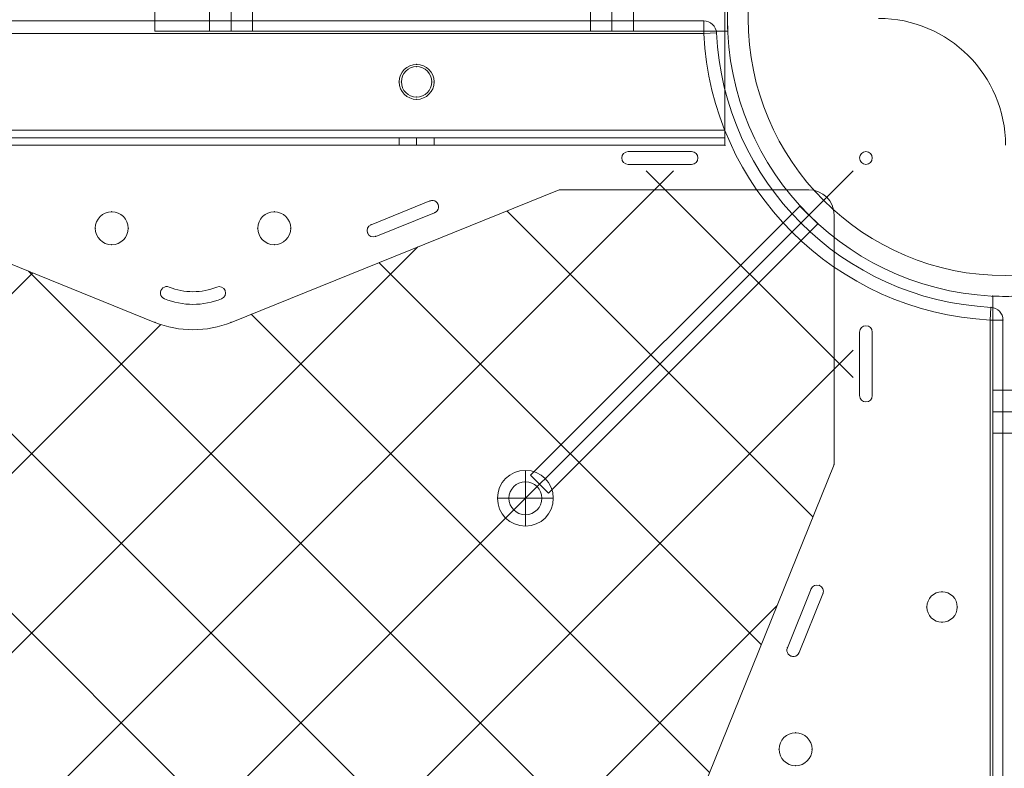
# Model space of a CAD drawing. Units: millimetres. Extents: x 3820 to 19361, y 3721 to 15500.
# Drawn here: x 9242 to 9630, y 9230 to 9525 of the extents above; entities that cross this region are included whole.
import ezdxf

# ---------------------------------------------------------------- set-up
doc = ezdxf.new("R2010")
doc.units = ezdxf.units.MM
doc.header["$MEASUREMENT"] = 0
doc.linetypes.add('DGN Style 2', pattern=[299.153918, 179.492351, -119.661567])
doc.layers.add('Level 15', color=7, linetype='Continuous', lineweight=0)
doc.layers.add('Level 26', color=7, linetype='Continuous', lineweight=0)

# ---------------------------------------------------------------- blocks, each defined once
blk = doc.blocks.new('From Smart Solid_43')
at = {"layer": 'Level 26', "color": 7, "linetype": 'Continuous', "lineweight": 13}
for p, q in [((-522.479612, 527.506312), (409.650705, 527.506312)), ((-522.479612, 527.506312), (409.650705, 527.506312)), ((409.650705, 522.506312), (409.650705, 527.506312)), ((409.650705, 522.506312), (-522.479612, 522.506312)), ((409.650705, 522.506312), (414.644345, 522.758413)), ((522.751449, 414.651309), (522.499348, 409.657669)), ((522.499348, -522.472649), (522.499348, 409.657669)), ((527.499348, 409.657669), (522.499348, 409.657669)), ((527.499348, 409.657669), (527.499348, -522.472649)), ((527.499348, -522.472649), (527.499348, 409.657669))]:
    blk.add_line(p, q, dxfattribs=at)
at = {"layer": 'Level 26', "color": 7, "linetype": 'Continuous', "lineweight": 13, "extrusion": (0, 0, -1)}
for centre, radius, start, end in [((-409.650705, 522.506312), 5, 90, 177.109912), ((-528.499348, 528.506312), 1055.996087, 270.327096, 359.672904), ((-528.499348, 528.506312), 1055.996087, 270.327096, 359.672904), ((-528.499348, 528.506312), 119, 272.890088, 357.109912), ((-296.562006, 503.506312), 6, 0, 359.999994), ((-522.499348, 409.657669), 5, 92.890088, 180), ((-339.411031, 339.417994), 6.5, 0, 359.999994), ((-339.411031, 339.417994), 6.5, 0, 359.999994), ((-503.499348, 296.568969), 6, 0, 359.999994)]:
    blk.add_arc(centre, radius, start, end, dxfattribs=at)
at = {"layer": 'Level 26', "color": 7, "linetype": 'Continuous', "lineweight": 13}
for centre, radius, start, end in [((409.650705, 522.506312), 5, 2.890088, 90), ((528.499348, 528.506312), 1050.996087, 180.327096, 269.672904), ((528.499348, 528.506312), 114, 182.890088, 267.109912), ((528.499348, 528.506312), 114, 182.890088, 267.109912), ((296.562006, 503.506312), 6, 0, 359.999994), ((522.499348, 409.657669), 5, 0, 87.109912), ((503.499348, 296.568969), 6, 0, 359.999994)]:
    blk.add_arc(centre, radius, start, end, dxfattribs=at)
for p in [(409.650705, 527.506312), (414.644345, 522.758413), (296.562006, 509.506312), (290.562006, 503.506312), (302.562006, 503.506312), (296.562006, 497.506312), (522.751449, 414.651309), (527.499348, 409.657669), (339.411031, 345.917994), (332.911031, 339.417994), (345.911031, 339.417994), (339.411031, 332.917994), (503.499348, 302.568969), (497.499348, 296.568969), (509.499348, 296.568969), (503.499348, 290.568969)]:
    blk.add_point(p, dxfattribs=at)
blk = doc.blocks.new('From Smart Solid_47')
at = {"layer": 'Level 26', "color": 7, "linetype": 'Continuous', "lineweight": 13}
for p, q in [((-0.038969, -10.982006), (-0.038969, 11.017994)), ((-11.038969, 0.017994), (10.961031, 0.017994)), ((-11.038969, 0.017994), (10.961031, 0.017994))]:
    blk.add_line(p, q, dxfattribs=at)
at = {"layer": 'Level 26', "color": 7, "linetype": 'Continuous', "lineweight": 13, "extrusion": (0, 0, -1)}
blk.add_arc((0.038969, 0.017994), 11, 0, 180, dxfattribs=at)
at = {"layer": 'Level 26', "color": 7, "linetype": 'Continuous', "lineweight": 13}
blk.add_arc((-0.038969, 0.017994), 11, 180, 0, dxfattribs=at)
blk = doc.blocks.new('From Smart Solid_975')
at = {"layer": 'Level 26', "color": 7, "linetype": 'Continuous', "lineweight": 0, "extrusion": (0, 0, -1)}
blk.add_arc((0.000652, 0.006312), 101.36, 0, 359.999994, dxfattribs=at)
at = {"layer": 'Level 26', "color": 7, "linetype": 'Continuous', "lineweight": 0}
blk.add_arc((-0.000652, 0.006312), 101.36, 0, 359.999994, dxfattribs=at)
for p in [(-71.672995, 71.678655), (71.671692, 71.678655), (-71.672995, -71.666032), (71.671692, -71.666032)]:
    blk.add_point(p, dxfattribs=at)
blk = doc.blocks.new('From Smart Solid_978')
at = {"layer": 'Level 26', "color": 7, "linetype": 'Continuous', "lineweight": 0}
for p, q in [((49.507338, 56.585369), (-56.55868, -49.480648)), ((-56.55868, -49.480648), (49.507338, 56.585369)), ((49.507338, 56.585369), (49.507338, 56.585369)), ((56.578405, 49.514301), (49.507338, 56.585369)), ((56.578405, 49.514301), (49.507338, 56.585369)), ((-49.487612, -56.551716), (56.578405, 49.514301)), ((56.578405, 49.514301), (-49.487612, -56.551716)), ((-56.55868, -49.480648), (-49.487612, -56.551716))]:
    blk.add_line(p, q, dxfattribs=at)
blk.add_point((56.578405, 49.514301), dxfattribs=at)
blk = doc.blocks.new('From Smart Solid_979')
at = {"layer": 'Level 26', "color": 7, "linetype": 'Continuous', "lineweight": 0}
for p, q in [((-334.950652, -4.993688), (-334.950652, 5.006312)), ((-334.950652, 5.006312), (-334.950652, -4.993688)), ((-334.950652, -4.993688), (-334.950652, 5.006312)), ((-334.950652, 5.006312), (-334.950652, -4.993688)), ((-334.950652, -4.993688), (-334.950652, 5.006312)), ((-334.950652, 5.006312), (-334.950652, -4.993688)), ((-313.450652, 5.006312), (-313.450652, -4.993688)), ((-313.450652, 5.006312), (-313.450652, -4.993688)), ((-313.450652, 5.006312), (-313.450652, -4.993688)), ((-313.450652, 5.006312), (-313.450652, -4.993688)), ((-313.450652, 5.006312), (-313.450652, -4.993688)), ((-313.450652, 5.006312), (-313.450652, -4.993688)), ((-304.950652, 5.006312), (-304.950652, -4.993688)), ((-304.950652, 5.006312), (-304.950652, -4.993688)), ((-304.950652, 5.006312), (-304.950652, -4.993688)), ((-304.950652, 5.006312), (-304.950652, -4.993688)), ((-304.950652, 5.006312), (-304.950652, -4.993688)), ((-304.950652, 5.006312), (-304.950652, -4.993688)), ((-304.950652, 5.006312), (-304.950652, -4.993688)), ((-304.950652, 5.006312), (-304.950652, -4.993688)), ((-304.950652, 5.006312), (-304.950652, -4.993688)), ((-304.950652, 5.006312), (-304.950652, -4.993688)), ((-304.950652, 5.006312), (-304.950652, -4.993688)), ((-304.950652, 5.006312), (-304.950652, -4.993688)), ((-296.450652, 5.006312), (-296.450652, -4.993688)), ((-296.450652, 5.006312), (-296.450652, -4.993688)), ((-296.450652, 5.006312), (-296.450652, -4.993688)), ((-296.450652, 5.006312), (-296.450652, -4.993688)), ((-296.450652, 5.006312), (-296.450652, -4.993688)), ((-296.450652, 5.006312), (-296.450652, -4.993688)), ((-163.446479, 5.006312), (-163.446479, -4.993688)), ((-163.446479, 5.006312), (-163.446479, -4.993688)), ((-163.446479, 5.006312), (-163.446479, -4.993688)), ((-163.446479, 5.006312), (-163.446479, -4.993688)), ((-163.446479, 5.006312), (-163.446479, -4.993688)), ((-163.446479, 5.006312), (-163.446479, -4.993688)), ((-154.946479, 5.006312), (-154.946479, -4.993688)), ((-154.946479, 5.006312), (-154.946479, -4.993688)), ((-154.946479, 5.006312), (-154.946479, -4.993688)), ((-154.946479, 5.006312), (-154.946479, -4.993688)), ((-154.946479, 5.006312), (-154.946479, -4.993688)), ((-154.946479, 5.006312), (-154.946479, -4.993688)), ((-154.946479, 5.006312), (-154.946479, -4.993688)), ((-154.946479, 5.006312), (-154.946479, -4.993688)), ((-154.946479, 5.006312), (-154.946479, -4.993688)), ((-154.946479, 5.006312), (-154.946479, -4.993688)), ((-154.946479, 5.006312), (-154.946479, -4.993688)), ((-154.946479, 5.006312), (-154.946479, -4.993688)), ((-146.446479, 5.006312), (-146.446479, -4.993688)), ((-146.446479, 5.006312), (-146.446479, -4.993688)), ((-146.446479, 5.006312), (-146.446479, -4.993688)), ((-146.446479, 5.006312), (-146.446479, -4.993688)), ((-146.446479, 5.006312), (-146.446479, -4.993688)), ((-146.446479, 5.006312), (-146.446479, -4.993688)), ((-109.376479, -4.993688), (-334.950652, -4.993688)), ((-109.376479, -4.993688), (-334.950652, -4.993688)), ((-109.376479, -4.993688), (-334.950652, -4.993688)), ((-109.376479, -4.993688), (-334.950652, -4.993688)), ((-109.376479, -4.993688), (-334.950652, -4.993688)), ((-334.950652, -4.993688), (-334.950652, -4.993688)), ((-109.376479, -4.993688), (-334.950652, -4.993688)), ((-313.450652, -4.993688), (-296.450652, -4.993688)), ((-313.450652, -4.993688), (-296.450652, -4.993688)), ((-313.450652, -4.993688), (-296.450652, -4.993688)), ((-313.450652, -4.993688), (-296.450652, -4.993688)), ((-313.450652, -4.993688), (-296.450652, -4.993688)), ((-313.450652, -4.993688), (-296.450652, -4.993688)), ((-163.446479, -4.993688), (-146.446479, -4.993688)), ((-163.446479, -4.993688), (-146.446479, -4.993688)), ((-163.446479, -4.993688), (-146.446479, -4.993688)), ((-163.446479, -4.993688), (-146.446479, -4.993688)), ((-163.446479, -4.993688), (-146.446479, -4.993688)), ((-163.446479, -4.993688), (-146.446479, -4.993688)), ((-4.950652, -109.419515), (-4.950652, -334.993688)), ((-4.950652, -109.419515), (-4.950652, -334.993688)), ((-4.950652, -109.419515), (-4.950652, -334.993688)), ((-4.950652, -109.419515), (-4.950652, -334.993688)), ((-4.950652, -109.419515), (-4.950652, -334.993688)), ((-4.950652, -109.419515), (-4.950652, -334.993688)), ((-4.950652, -146.489515), (-4.950652, -163.489515)), ((-4.950652, -146.489515), (-4.950652, -163.489515)), ((-4.950652, -146.489515), (-4.950652, -163.489515)), ((-4.950652, -146.489515), (-4.950652, -163.489515)), ((-4.950652, -146.489515), (-4.950652, -163.489515)), ((-4.950652, -146.489515), (-4.950652, -163.489515)), ((5.049348, -146.489515), (-4.950652, -146.489515)), ((5.049348, -146.489515), (-4.950652, -146.489515)), ((5.049348, -146.489515), (-4.950652, -146.489515)), ((5.049348, -146.489515), (-4.950652, -146.489515)), ((5.049348, -146.489515), (-4.950652, -146.489515)), ((5.049348, -146.489515), (-4.950652, -146.489515)), ((5.049348, -154.989515), (-4.950652, -154.989515)), ((5.049348, -154.989515), (-4.950652, -154.989515)), ((5.049348, -154.989515), (-4.950652, -154.989515)), ((5.049348, -154.989515), (-4.950652, -154.989515)), ((5.049348, -154.989515), (-4.950652, -154.989515)), ((5.049348, -154.989515), (-4.950652, -154.989515)), ((5.049348, -154.989515), (-4.950652, -154.989515)), ((5.049348, -154.989515), (-4.950652, -154.989515)), ((5.049348, -154.989515), (-4.950652, -154.989515)), ((5.049348, -154.989515), (-4.950652, -154.989515)), ((5.049348, -154.989515), (-4.950652, -154.989515)), ((5.049348, -154.989515), (-4.950652, -154.989515)), ((5.049348, -163.489515), (-4.950652, -163.489515)), ((5.049348, -163.489515), (-4.950652, -163.489515)), ((5.049348, -163.489515), (-4.950652, -163.489515)), ((5.049348, -163.489515), (-4.950652, -163.489515)), ((5.049348, -163.489515), (-4.950652, -163.489515)), ((5.049348, -163.489515), (-4.950652, -163.489515))]:
    blk.add_line(p, q, dxfattribs=at)
at = {"layer": 'Level 26', "color": 7, "linetype": 'Continuous', "lineweight": 0, "extrusion": (0, 0, -1)}
for radius, start, end in [(109.54, 0, 359.999994), (101.36, 0, 359.999994), (101.36, 0, 359.999994), (109.54, 357.383801, 2.616199), (109.54, 357.383801, 2.616199), (109.54, 357.383801, 2.616199), (109.54, 267.383801, 272.616199), (109.54, 267.383801, 272.616199), (109.54, 267.383801, 272.616199)]:
    blk.add_arc((-0.049348, 0.006312), radius, start, end, dxfattribs=at)
at = {"layer": 'Level 26', "color": 7, "linetype": 'Continuous', "lineweight": 0}
for start, end in [(0, 359.999994), (177.383801, 182.616199), (177.383801, 182.616199), (177.383801, 182.616199), (267.383801, 272.616199), (267.383801, 272.616199), (267.383801, 272.616199)]:
    blk.add_arc((0.049348, 0.006312), 109.54, start, end, dxfattribs=at)
for p in [(-334.950652, -4.993688), (-334.950652, -4.993688), (-109.376479, -4.993688), (-109.376479, -4.993688), (-109.376479, -4.993688), (-71.622995, -71.666032), (-77.407129, -77.450165), (-4.950652, -109.419515), (-4.950652, -109.419515), (-4.950652, -109.419515)]:
    blk.add_point(p, dxfattribs=at)
blk = doc.blocks.new('From Smart Solid_983')
at = {"layer": 'Level 26', "color": 7, "linetype": 'Continuous', "lineweight": 13, "extrusion": (0, 0, -1)}
for radius in [1059.5, 1059.5, 1056.5, 1056.5, 1053.5, 1053.5, 1053.5, 1053.5, 1015.5, 1015.5, 1015.5, 1015.5, 1012.5, 1012.5, 1009.5, 1009.5]:
    blk.add_arc((-1057.7, 0.01), radius, 270.05405, 89.94595, dxfattribs=at)
at = {"layer": 'Level 26', "color": 7, "linetype": 'Continuous', "lineweight": 13}
for points in [[(1056.7, -1058.69), (-1056.7, -1056.7), (-1056.7, 1056.71), (1056.7, 1058.7)], [(1056.7, -1058.68), (-1056.69, -1056.69), (-1056.69, 1056.7), (1056.7, 1058.69)], [(1056.7, -1056.5), (-1052.32, -1054.51), (-1052.32, 1054.52), (1056.7, 1056.51)], [(1056.7, -1056.49), (-1052.31, -1054.5), (-1052.31, 1054.51), (1056.7, 1056.5)], [(1056.7, -1056.09), (-1051.51, -1054.1), (-1051.51, 1054.11), (1056.7, 1056.1)], [(1056.7, -1056.09), (-1051.5, -1054.1), (-1051.5, 1054.11), (1056.7, 1056.1)], [(1056.7, -1055), (-1049.32, -1053.01), (-1049.32, 1053.02), (1056.7, 1055.01)], [(1056.7, -1054.99), (-1049.32, -1053.01), (-1049.32, 1053.02), (1056.7, 1055.01)], [(1056.74, -1013.99), (-967.43, -1012.08), (-967.43, 1012.09), (1056.74, 1014)], [(1056.74, -1013.99), (-967.43, -1012.08), (-967.43, 1012.09), (1056.74, 1014)], [(1056.74, -1012.9), (-965.25, -1010.99), (-965.25, 1011), (1056.74, 1012.91)], [(1056.74, -1012.9), (-965.25, -1010.99), (-965.25, 1011), (1056.74, 1012.91)], [(1056.74, -1012.49), (-964.44, -1010.59), (-964.44, 1010.6), (1056.74, 1012.51)], [(1056.74, -1012.49), (-964.43, -1010.58), (-964.43, 1010.6), (1056.74, 1012.5)], [(1056.75, -1010.3), (-960.07, -1008.4), (-960.07, 1008.41), (1056.75, 1010.32)], [(1056.75, -1010.3), (-960.05, -1008.39), (-960.05, 1008.41), (1056.75, 1010.31)]]:
    blk.add_rational_spline(points, [1, 0.333962264291, 0.333962264291, 1], degree=3, dxfattribs=at)
blk = doc.blocks.new('From Smart Solid_984')
at = {"layer": 'Level 26', "color": 7, "linetype": 'Continuous', "lineweight": 13}
for p, q in [((448.94982, -43.993688), (448.94982, 44.006312)), ((448.94982, 44.006312), (448.94982, -43.993688)), ((448.94982, 44.006312), (448.94982, -43.993688)), ((448.94982, -43.993688), (448.94982, 44.006312)), ((-448.85018, -43.993688), (448.94982, -43.993688)), ((-448.85018, -43.993688), (448.94982, -43.993688)), ((-448.85018, -43.993688), (448.94982, -43.993688)), ((-448.85018, -43.993688), (448.94982, -43.993688)), ((448.94982, -46.993688), (448.94982, -43.993688)), ((448.94982, -46.993688), (448.94982, -43.993688)), ((448.94982, -49.993688), (448.94982, -43.993688)), ((448.94982, -49.993688), (448.94982, -43.993688)), ((-448.85018, -46.993688), (448.94982, -46.993688)), ((-448.85018, -46.993688), (448.94982, -46.993688)), ((-448.85018, -49.993688), (448.94982, -49.993688)), ((-448.85018, -49.993688), (448.94982, -49.993688)), ((334.412006, -46.993688), (320.612006, -46.993688)), ((320.612006, -49.993688), (320.612006, -46.993688)), ((334.412006, -49.993688), (320.612006, -49.993688)), ((327.512006, -49.993688), (327.512006, -46.993688)), ((327.512006, -49.993688), (327.512006, -46.993688)), ((334.412006, -49.993688), (334.412006, -46.993688)), ((448.94982, -46.993688), (448.94982, -46.993688))]:
    blk.add_line(p, q, dxfattribs=at)
blk.add_arc((327.512476, -24.993688), 6.9, 0, 359.999994, dxfattribs=at)
at = {"layer": 'Level 26', "color": 7, "linetype": 'Continuous', "lineweight": 13, "extrusion": (0, 0, -1)}
blk.add_arc((-327.512476, -24.993688), 6.9, 0, 359.999994, dxfattribs=at)
at = {"layer": 'Level 26', "color": 7, "linetype": 'Continuous', "lineweight": 13}
for p in [(327.512476, -18.093688), (320.612476, -24.993688), (334.412476, -24.993688), (327.512476, -31.893688), (448.94982, -49.993688)]:
    blk.add_point(p, dxfattribs=at)
blk = doc.blocks.new('From Smart Solid_987')
at = {"layer": 'Level 26', "color": 7, "linetype": 'Continuous', "lineweight": 13}
for p, q in [((377.027622, 473.156312), (377.027622, 473.156312)), ((377.027622, 473.156312), (402.027622, 473.156312)), ((377.027622, 473.156312), (402.027622, 473.156312)), ((402.027622, 473.156312), (402.027622, 473.156312)), ((470.649348, 473.156312), (470.649348, 473.156312)), ((374.527622, 470.656312), (374.527622, 470.656312)), ((404.527622, 470.656312), (404.527622, 470.656312)), ((468.149348, 470.656312), (468.149348, 470.656312)), ((473.149348, 470.656312), (473.149348, 470.656312)), ((377.027622, 468.156312), (377.027622, 468.156312)), ((402.027622, 468.156312), (377.027622, 468.156312)), ((402.027622, 468.156312), (377.027622, 468.156312)), ((402.027622, 468.156312), (402.027622, 468.156312)), ((470.649348, 468.156312), (470.649348, 468.156312)), ((190.649348, 405.894343), (61.454305, 458.156312)), ((190.649348, 405.894343), (61.454305, 458.156312)), ((349.844392, 458.156312), (220.649348, 405.894343)), ((349.844392, 458.156312), (220.649348, 405.894343)), ((349.844392, 458.156312), (349.844392, 458.156312)), ((448.149348, 458.156312), (349.844392, 458.156312)), ((448.149348, 458.156312), (349.844392, 458.156312)), ((448.149348, 458.156312), (448.149348, 458.156312)), ((275.759267, 444.3682), (298.934887, 453.7432)), ((275.759267, 444.3682), (298.934887, 453.7432)), ((300.809887, 449.108076), (277.634267, 439.733076)), ((300.809887, 449.108076), (277.634267, 439.733076)), ((458.149348, 448.156312), (458.149348, 448.156312)), ((458.149348, 349.851356), (458.149348, 448.156312)), ((458.149348, 349.851356), (458.149348, 448.156312)), ((195.336848, 419.982153), (195.336848, 419.982153)), ((196.274348, 419.799715), (196.274348, 419.799715)), ((215.024348, 419.799715), (215.024348, 419.799715)), ((215.961848, 419.982153), (215.961848, 419.982153)), ((192.836848, 417.482153), (192.836848, 417.482153)), ((194.399348, 415.164591), (194.399348, 415.164591)), ((216.899348, 415.164591), (216.899348, 415.164591)), ((218.461848, 417.482153), (218.461848, 417.482153)), ((470.649348, 404.534585), (470.649348, 404.534585)), ((468.149348, 402.034585), (468.149348, 402.034585)), ((468.149348, 402.034585), (468.149348, 377.034585)), ((468.149348, 402.034585), (468.149348, 377.034585)), ((473.149348, 402.034585), (473.149348, 402.034585)), ((473.149348, 377.034585), (473.149348, 402.034585)), ((473.149348, 377.034585), (473.149348, 402.034585)), ((468.149348, 377.034585), (468.149348, 377.034585)), ((473.149348, 377.034585), (473.149348, 377.034585)), ((470.649348, 374.534585), (470.649348, 374.534585)), ((405.88738, 220.656312), (458.149348, 349.851356)), ((405.88738, 220.656312), (458.149348, 349.851356)), ((449.101112, 300.816851), (439.726112, 277.64123)), ((449.101112, 300.816851), (439.726112, 277.64123)), ((444.361236, 275.76623), (453.736236, 298.941851)), ((444.361236, 275.76623), (453.736236, 298.941851))]:
    blk.add_line(p, q, dxfattribs=at)
for centre, radius, start, end in [((475.649348, 475.656312), 50, 0, 90), ((525.649348, 525.656312), 1052.505192, 182.858816, 267.141184), ((525.649348, 525.656312), 1052.505192, 182.858816, 267.141184), ((470.649348, 470.656312), 2.5, 0, 359.999994), ((470.649348, 470.656312), 2.5, 0, 359.999994), ((448.149348, 448.156312), 10, 0, 90), ((525.649348, 525.656312), 985.005192, 184.559065, 265.440935), ((525.649348, 525.656312), 985.005192, 184.559065, 265.440935), ((173.649348, 442.975336), 6.5, 0, 359.999994), ((173.649348, 442.975336), 6.5, 0, 359.999994), ((237.649348, 442.975336), 6.5, 0, 359.999994), ((237.649348, 442.975336), 6.5, 0, 359.999994), ((195.336848, 417.482153), 2.5, 67.975687, 247.975687), ((195.336848, 417.482153), 2.5, 67.975687, 247.975687), ((215.961848, 417.482153), 2.5, 292.024313, 112.024313), ((215.961848, 417.482153), 2.5, 292.024313, 112.024313), ((205.649348, 442.975336), 30, 247.975687, 292.024313), ((205.649348, 442.975336), 30, 247.975687, 292.024313), ((470.649348, 402.034585), 2.5, 0, 180), ((470.649348, 402.034585), 2.5, 0, 180), ((470.649348, 377.034585), 2.5, 180, 0), ((470.649348, 377.034585), 2.5, 180, 0), ((451.418674, 299.879351), 2.5, 337.975687, 157.975687), ((451.418674, 299.879351), 2.5, 337.975687, 157.975687), ((442.043674, 276.70373), 2.5, 157.975687, 337.975687), ((442.043674, 276.70373), 2.5, 157.975687, 337.975687), ((442.968372, 237.656312), 6.5, 0, 359.999994), ((442.968372, 237.656312), 6.5, 0, 359.999994)]:
    blk.add_arc(centre, radius, start, end, dxfattribs=at)
at = {"layer": 'Level 26', "color": 7, "linetype": 'Continuous', "lineweight": 13, "extrusion": (0, 0, -1)}
for centre, radius, start, end in [((-475.649348, 475.656312), 50, 90, 180), ((-377.027622, 470.656312), 2.5, 270, 90), ((-377.027622, 470.656312), 2.5, 270, 90), ((-402.027622, 470.656312), 2.5, 90, 270), ((-402.027622, 470.656312), 2.5, 90, 270), ((-448.149348, 448.156312), 10, 90, 180), ((-299.872387, 451.425638), 2.5, 67.975687, 247.975687), ((-299.872387, 451.425638), 2.5, 67.975687, 247.975687), ((-276.696767, 442.050638), 2.5, 247.975687, 67.975687), ((-276.696767, 442.050638), 2.5, 247.975687, 67.975687), ((-205.649348, 442.975336), 25, 247.975687, 292.024313), ((-205.649348, 442.975336), 25, 247.975687, 292.024313), ((-205.649348, 442.975336), 40, 247.975687, 292.024313), ((-205.649348, 442.975336), 40, 247.975687, 292.024313)]:
    blk.add_arc(centre, radius, start, end, dxfattribs=at)
at = {"layer": 'Level 26', "color": 7, "linetype": 'Continuous', "lineweight": 13}
for p in [(298.934887, 453.7432), (302.189949, 452.363138), (173.649348, 449.475336), (237.649348, 449.475336), (300.809887, 449.108076), (300.809887, 449.108076), (167.149348, 442.975336), (180.149348, 442.975336), (231.149348, 442.975336), (244.149348, 442.975336), (275.759267, 444.3682), (275.759267, 444.3682), (274.379205, 441.113138), (277.634267, 439.733076), (173.649348, 436.475336), (237.649348, 436.475336), (190.649348, 405.894343), (220.649348, 405.894343), (458.149348, 349.851356), (449.101112, 300.816851), (452.356174, 302.196913), (453.736236, 298.941851), (453.736236, 298.941851), (439.726112, 277.64123), (439.726112, 277.64123), (444.361236, 275.76623), (441.106174, 274.386168), (442.968372, 244.156312), (436.468372, 237.656312), (449.468372, 237.656312), (442.968372, 231.156312)]:
    blk.add_point(p, dxfattribs=at)

msp = doc.modelspace()

# ---------------------------------------------------------------- linework, layer by layer
at = {"layer": 'Level 15', "color": 7, "linetype": 'DGN Style 2', "lineweight": 13}
msp.add_rational_spline([(15015.91, 6661.97), (15074.41, 6633.1), (15133.68, 6605.85), (15193.68, 6580.24), (15214.32, 6571.44), (15235.15, 6563.1), (15256.16, 6555.22), (15524.7, 6454.62), (15793.24, 6354.02), (16061.77, 6253.42), (17507.82, 5678.59), (18827.43, 6019.54), (19247.61, 7076.53), (19667.78, 8133.53), (18942.38, 9287.41), (17496.34, 9862.23), (17234.26, 9973.7), (16972.18, 10085.17), (16710.1, 10196.64), (16663.93, 10216.28), (16616.83, 10233.58), (16568.92, 10248.49), (16533.43, 10259.54), (16497.86, 10270.32), (16462.2, 10280.82), (16018.31, 10643.76), (15488.89, 10863.98), (14918.54, 10922.91), (14915.78, 10923.19), (14913.01, 10923.47), (14910.25, 10923.75), (14762.55, 10938.46), (14614.85, 10953.18), (14467.15, 10967.89), (13598.73, 11063.72), (12773.21, 10777.61), (12150.33, 10164.93), (11963.82, 10900.45), (11490.93, 11493.88), (10815.59, 11839.86), (10816.93, 11847.24), (10818.22, 11854.63), (10819.48, 11862.04), (10826.94, 11906.03), (10833.02, 11950.58), (10842.21, 12040.57), (10845.33, 12086.02), (10848.45, 12177.54), (10848.46, 12223.63), (10846.86, 12269.87), (10844.84, 12328.04), (10842.82, 12386.22), (10840.8, 12444.39), (10838.31, 12516.23), (10831.95, 12587.38), (10812.09, 12727.25), (10798.58, 12795.96), (10765.12, 12930.14), (10745.18, 12995.61), (10699.66, 13122.76), (10674.08, 13184.45), (10618.05, 13303.72), (10587.6, 13361.31), (10546.95, 13430.66), (10538.68, 13444.4), (10521.93, 13471.58), (10513.43, 13485.03), (10487.61, 13524.94), (10469.96, 13550.97), (10415.77, 13627.35), (10378.04, 13676.01), (10299.89, 13768.96), (10259.48, 13813.27), (10176.39, 13897.78), (10133.72, 13937.98), (10046.43, 14014.5), (10001.81, 14050.83), (9933.59, 14102.58), (9910.62, 14119.38), (9864.4, 14152.01), (9841.13, 14167.85), (9770.87, 14214), (9723.45, 14242.93), (9627.55, 14297.35), (9579.07, 14322.84), (9481.16, 14370.56), (9431.72, 14392.79), (9331.92, 14434.12), (9281.56, 14453.23), (9218.05, 14475.21), (9205.32, 14479.51), (9179.81, 14487.92), (9167.02, 14492.04), (9128.63, 14504.08), (9102.98, 14511.71), (9077.27, 14518.96), (9044.76, 14552.09), (9012.25, 14585.21), (8979.75, 14618.34), (8572, 15033.85), (8006.9, 15173.77), (7452.38, 14996.5), (7183.65, 15086.65), (6900.48, 15099.09), (6624.87, 15032.87), (6023.86, 15628.59), (5239.8, 15687.56), (4731.99, 15175.23), (4224.18, 14662.91), (4290.09, 13879.4), (4891.11, 13283.68), (4827.67, 13016.58), (4838.09, 12742.24), (4921.61, 12480.72), (4753.26, 11939.67), (4886.38, 11388.89), (5283.25, 10984.46), (5306.84, 10960.42), (5330.44, 10936.38), (5354.03, 10912.34), (5490.1, 10773.67), (5650.25, 10663.69), (5828.53, 10586.48), (4536.13, 10120.18), (3770.5, 8979.33), (3828.72, 7606.62), (3833.95, 7483.14), (3854.33, 7361.25), (3889.55, 7242.78), (3851.37, 7117.45), (3829.85, 6988.22), (3825.35, 6857.28), (3824.9, 6840.09), (3824.46, 6822.91), (3824.01, 6805.72), (3791.7, 4944.99), (5124, 3645.61), (6983.34, 3724.47), (7670.59, 3753.62), (8204.45, 4187.38), (8373.68, 4854.1), (8913.97, 5086.3), (9348.7, 5482.33), (9630.1, 5998.71), (10058.93, 5211.81), (10810.38, 4723.51), (11703.63, 4651.31), (11746.48, 4608.45), (11789.33, 4565.6), (11832.18, 4522.75), (12453.49, 3901.38), (13332.2, 3901.37), (13953.54, 4522.71), (14179.42, 4748.56), (14405.29, 4974.42), (14631.17, 5200.28), (15023.01, 5592.12), (15164.06, 6128), (15015.91, 6661.97)], [1, 0.999745855622, 0.999745855622, 1, 0.999832225452, 0.999832225452, 1, 1, 1, 1, 0.804737854124, 0.804737854124, 1, 0.804737854124, 0.804737854124, 1, 1, 1, 1, 0.999161668418, 0.999161668418, 1, 0.999979921433, 0.999979921433, 1, 0.971928219694, 0.971928219694, 1, 0.99999888502, 0.99999888502, 1, 1, 1, 1, 0.935496617906, 0.935496617906, 1, 0.940829037354, 0.940829037354, 1, 1, 1, 1, 1, 1, 1, 1, 1, 1, 1, 1, 1, 1, 1, 1, 1, 1, 1, 1, 1, 1, 1, 1, 1, 1, 1, 1, 1, 1, 1, 1, 1, 1, 1, 1, 1, 1, 1, 1, 1, 1, 1, 1, 1, 1, 1, 1, 1, 1, 1, 1, 1, 1, 1, 1, 1, 1, 1, 1, 0.900942549094, 0.900942549094, 1, 0.974085414574, 0.974085414574, 1, 0.804737854124, 0.804737854124, 1, 0.804737854124, 0.804737854124, 1, 0.975641111085, 0.975641111085, 1, 0.905546003533, 0.905546003533, 1, 1, 1, 1, 0.987613162907, 0.987613162907, 1, 0.87065670136, 0.87065670136, 1, 0.994941037009, 0.994941037009, 1, 0.994318951073, 0.994318951073, 1, 1, 1, 1, 0.790446002275, 0.790446002275, 1, 0.868095085839, 0.868095085839, 1, 0.963384173297, 0.963384173297, 1, 0.919793085168, 0.919793085168, 1, 1, 1, 1, 0.804728383768, 0.804728383768, 1, 1, 1, 1, 0.909203840147, 0.909203840147, 1], degree=3, knots=[0, 0, 0, 0, 0.027778, 0.027778, 0.027778, 0.055556, 0.055556, 0.055556, 0.083333, 0.083333, 0.083333, 0.097222, 0.097222, 0.097222, 0.111111, 0.111111, 0.111111, 0.138889, 0.138889, 0.138889, 0.166667, 0.166667, 0.166667, 0.194444, 0.194444, 0.194444, 0.222222, 0.222222, 0.222222, 0.25, 0.25, 0.25, 0.277778, 0.277778, 0.277778, 0.305556, 0.305556, 0.305556, 0.333333, 0.333333, 0.333333, 0.361111, 0.361111, 0.361111, 0.37037, 0.37037, 0.37963, 0.37963, 0.388889, 0.388889, 0.388889, 0.416667, 0.416667, 0.416667, 0.418403, 0.418403, 0.420139, 0.420139, 0.421875, 0.421875, 0.423611, 0.423611, 0.425347, 0.425347, 0.425781, 0.425781, 0.426215, 0.426215, 0.427083, 0.427083, 0.428819, 0.428819, 0.430556, 0.430556, 0.432292, 0.432292, 0.434028, 0.434028, 0.434896, 0.434896, 0.435764, 0.435764, 0.4375, 0.4375, 0.439236, 0.439236, 0.440972, 0.440972, 0.442708, 0.442708, 0.443142, 0.443142, 0.443576, 0.443576, 0.444444, 0.444444, 0.444444, 0.472222, 0.472222, 0.472222, 0.5, 0.5, 0.5, 0.527778, 0.527778, 0.527778, 0.541667, 0.541667, 0.541667, 0.555556, 0.555556, 0.555556, 0.583333, 0.583333, 0.583333, 0.611111, 0.611111, 0.611111, 0.638889, 0.638889, 0.638889, 0.666667, 0.666667, 0.666667, 0.694444, 0.694444, 0.694444, 0.722222, 0.722222, 0.722222, 0.75, 0.75, 0.75, 0.777778, 0.777778, 0.777778, 0.805556, 0.805556, 0.805556, 0.833333, 0.833333, 0.833333, 0.861111, 0.861111, 0.861111, 0.888889, 0.888889, 0.888889, 0.916667, 0.916667, 0.916667, 0.944444, 0.944444, 0.944444, 0.972222, 0.972222, 0.972222, 1, 1, 1, 1], dxfattribs=at)
at = {"layer": 'Level 26', "color": 7, "linetype": 'Continuous', "lineweight": 13}
for p, q in [((8893.83, 8860.3), (9499.39, 9465.86)), ((8928.29, 8824.05), (9570.1, 9465.86)), ((9064.3, 9465.86), (9570.1, 8960.06)), ((9135.01, 9465.86), (9570.1, 9030.77)), ((9488.57, 9465.86), (9570.1, 9384.32)), ((9433.69, 9450.02), (9554.26, 9329.45)), ((8861.15, 8898.33), (9398.68, 9435.86)), ((9383.35, 9429.66), (9533.9, 9279.1)), ((8801.27, 8979.87), (9246.97, 9425.57)), ((9245.37, 9426.21), (9530.45, 9141.13)), ((9333, 9409.29), (9513.53, 9228.76)), ((8830.29, 8938.18), (9297.37, 9405.26)), ((8964.54, 8789.58), (9570.1, 9395.15)), ((9002.57, 8756.91), (9540.1, 9294.44))]:
    msp.add_line(p, q, dxfattribs=at)

# ---------------------------------------------------------------- block references
for name, p in [('From Smart Solid_983', (8572.4, 9525.85)), ('From Smart Solid_984', (9070.65, 9525.85)), ('From Smart Solid_43', (9101.6, 8997.35)), ('From Smart Solid_987', (9104.45, 9000.2)), ('From Smart Solid_47', (9441.05, 9336.75))]:
    msp.add_blockref(name, p, dxfattribs=at)
at = {"layer": 'Level 26', "color": 7, "linetype": 'Continuous', "lineweight": 0}
for name, p in [('From Smart Solid_979', (9630.05, 9525.85)), ('From Smart Solid_975', (9630.1, 9525.85)), ('From Smart Solid_978', (9499.6, 9395.35))]:
    msp.add_blockref(name, p, dxfattribs=at)

doc.saveas('drawing.dxf')
